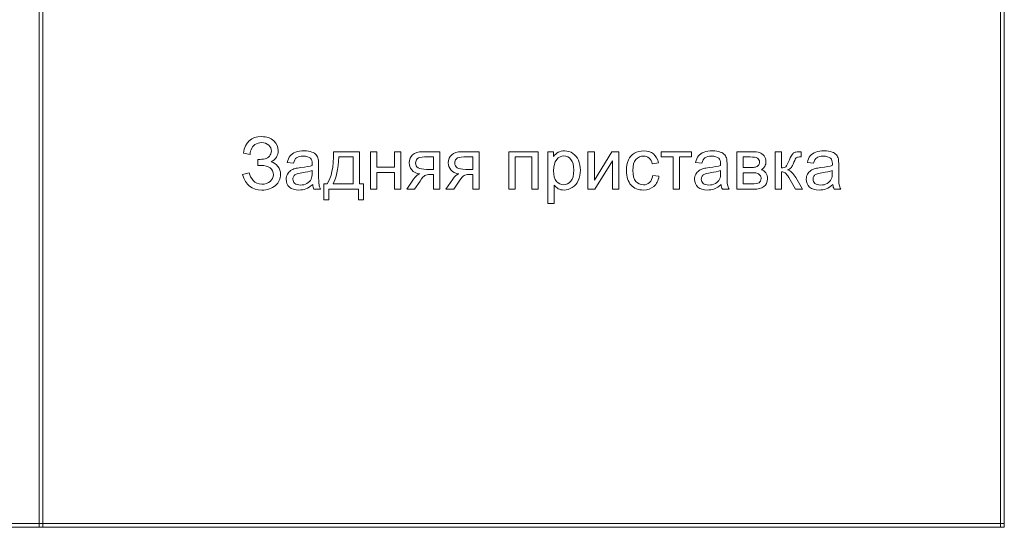
# Model space of a CAD drawing. Units: millimetres. Extents: x -288 to 288, y -127 to 127.
# Drawn here: x 242 to 288, y 2 to 25 of the extents above; entities that cross this region are included whole.
import ezdxf

# ---------------------------------------------------------------- set-up
doc = ezdxf.new("R2010")
doc.units = ezdxf.units.MM
doc.header["$MEASUREMENT"] = 0
doc.layers.add('layer 1', color=7, linetype='Continuous')

msp = doc.modelspace()

# ---------------------------------------------------------------- linework, layer by layer
at = {"layer": 'layer 1', "lineweight": 9}
for points in [[(243.2684, 1.7993), (243.2684, 1.7993), (243.4377, 1.7993), (243.4377, 1.7993), (243.4377, 1.7993), (243.4377, 1.7993), (243.4377, 31.1363), (243.4377, 31.1363), (243.4377, 31.1363), (243.4377, 31.1363), (243.2684, 31.1363), (243.2684, 31.1363), (243.2684, 31.1363), (243.2684, 31.1363), (243.2684, 1.7993), (243.2684, 1.7993)], [(287.8877, 1.7993), (287.8877, 1.7993), (288.0571, 1.7993), (288.0571, 1.7993), (288.0571, 1.7993), (288.0571, 1.7993), (288.0571, 31.1363), (288.0571, 31.1363), (288.0571, 31.1363), (288.0571, 31.1363), (287.8877, 31.1363), (287.8877, 31.1363), (287.8877, 31.1363), (287.8877, 31.1363), (287.8877, 1.7993), (287.8877, 1.7993)], [(198.8184, 1.6299), (198.8184, 1.6299), (243.2684, 1.6299), (243.2684, 1.6299), (243.2684, 1.6299), (243.2684, 1.6299), (243.2684, 1.7993), (243.2684, 1.7993), (243.2684, 1.7993), (243.2684, 1.7993), (198.8184, 1.7993), (198.8184, 1.7993), (198.8184, 1.7993), (198.8184, 1.7993), (198.8184, 1.6299), (198.8184, 1.6299)], [(243.2684, 1.6299), (243.2684, 1.6299), (243.4377, 1.6299), (243.4377, 1.6299), (243.4377, 1.6299), (243.4377, 1.6299), (243.4377, 1.7993), (243.4377, 1.7993), (243.4377, 1.7993), (243.4377, 1.7993), (243.2684, 1.7993), (243.2684, 1.7993), (243.2684, 1.7993), (243.2684, 1.7993), (243.2684, 1.6299), (243.2684, 1.6299)], [(243.4377, 1.6299), (243.4377, 1.6299), (287.8877, 1.6299), (287.8877, 1.6299), (287.8877, 1.6299), (287.8877, 1.6299), (287.8877, 1.7993), (287.8877, 1.7993), (287.8877, 1.7993), (287.8877, 1.7993), (243.4377, 1.7993), (243.4377, 1.7993), (243.4377, 1.7993), (243.4377, 1.7993), (243.4377, 1.6299), (243.4377, 1.6299)], [(287.8877, 1.6299), (287.8877, 1.6299), (288.0571, 1.6299), (288.0571, 1.6299), (288.0571, 1.6299), (288.0571, 1.6299), (288.0571, 1.7993), (288.0571, 1.7993), (288.0571, 1.7993), (288.0571, 1.7993), (287.8877, 1.7993), (287.8877, 1.7993), (287.8877, 1.7993), (287.8877, 1.7993), (287.8877, 1.6299), (287.8877, 1.6299)]]:
    msp.add_open_spline(points, degree=3, knots=[0, 0, 0, 0, 0.2, 0.2, 0.2, 0.2, 0.4, 0.4, 0.4, 0.4, 0.6, 0.6, 0.6, 0.6, 1, 1, 1, 1], dxfattribs=at)
at = {"layer": 'layer 1', "color": 250, "lineweight": 9}
for points, knots in [([(252.709, 17.994), (252.709, 17.994), (253.0118, 18.0728), (253.0118, 18.0728), (253.0118, 18.0728), (253.0347, 17.9561), (253.0955, 17.8393), (253.1955, 17.7226), (253.1955, 17.7226), (253.2955, 17.6058), (253.4279, 17.5472), (253.5927, 17.5472), (253.5927, 17.5472), (253.7602, 17.5472), (253.8932, 17.5902), (253.9898, 17.6768), (253.9898, 17.6768), (254.087, 17.7628), (254.1356, 17.8667), (254.1356, 17.989), (254.1356, 17.989), (254.1356, 18.1208), (254.0842, 18.2258), (253.982, 18.304), (253.982, 18.304), (253.8792, 18.3822), (253.7396, 18.4213), (253.5631, 18.4213), (253.5631, 18.4213), (253.5631, 18.4213), (253.4106, 18.4213), (253.4106, 18.4213), (253.4106, 18.4213), (253.4106, 18.4213), (253.4106, 18.6978), (253.4106, 18.6978), (253.4106, 18.6978), (253.5569, 18.6978), (253.6686, 18.7062), (253.7463, 18.723), (253.7463, 18.723), (253.8239, 18.7397), (253.8921, 18.7827), (253.9518, 18.8526), (253.9518, 18.8526), (254.011, 18.9218), (254.0406, 19.0006), (254.0406, 19.0888), (254.0406, 19.0888), (254.0406, 19.1933), (254.0004, 19.2843), (253.9189, 19.362), (253.9189, 19.362), (253.8379, 19.4396), (253.7278, 19.4782), (253.5893, 19.4782), (253.5893, 19.4782), (253.4681, 19.4782), (253.3648, 19.448), (253.2793, 19.3877), (253.2793, 19.3877), (253.1933, 19.3268), (253.1341, 19.2469), (253.1017, 19.1469), (253.1017, 19.1469), (253.0687, 19.0469), (253.0525, 18.9727), (253.0525, 18.9235), (253.0525, 18.9235), (253.0525, 18.9235), (252.7481, 18.9922), (252.7481, 18.9922), (252.7481, 18.9922), (252.8235, 19.5016), (253.105, 19.7563), (253.5927, 19.7563), (253.5927, 19.7563), (253.8267, 19.7563), (254.0127, 19.691), (254.1507, 19.5608), (254.1507, 19.5608), (254.2881, 19.4307), (254.3568, 19.2782), (254.3568, 19.1034), (254.3568, 19.1034), (254.3568, 18.8799), (254.2507, 18.7062), (254.039, 18.5833), (254.039, 18.5833), (254.1613, 18.5493), (254.2635, 18.4806), (254.3462, 18.3761), (254.3462, 18.3761), (254.4283, 18.2716), (254.4696, 18.1471), (254.4696, 18.0024), (254.4696, 18.0024), (254.4696, 17.7958), (254.3897, 17.6232), (254.23, 17.4841), (254.23, 17.4841), (254.0702, 17.345), (253.858, 17.2757), (253.5938, 17.2757), (253.5938, 17.2757), (253.1402, 17.2757), (252.8453, 17.5148), (252.709, 17.994)], [0, 0, 0, 0, 0.0357143, 0.0357143, 0.0357143, 0.0357143, 0.0714286, 0.0714286, 0.0714286, 0.0714286, 0.1071429, 0.1071429, 0.1071429, 0.1071429, 0.1428571, 0.1428571, 0.1428571, 0.1428571, 0.1785714, 0.1785714, 0.1785714, 0.1785714, 0.2142857, 0.2142857, 0.2142857, 0.2142857, 0.25, 0.25, 0.25, 0.25, 0.2857143, 0.2857143, 0.2857143, 0.2857143, 0.3214286, 0.3214286, 0.3214286, 0.3214286, 0.3571429, 0.3571429, 0.3571429, 0.3571429, 0.3928571, 0.3928571, 0.3928571, 0.3928571, 0.4285714, 0.4285714, 0.4285714, 0.4285714, 0.4642857, 0.4642857, 0.4642857, 0.4642857, 0.5, 0.5, 0.5, 0.5, 0.5357143, 0.5357143, 0.5357143, 0.5357143, 0.5714286, 0.5714286, 0.5714286, 0.5714286, 0.6071429, 0.6071429, 0.6071429, 0.6071429, 0.6428571, 0.6428571, 0.6428571, 0.6428571, 0.6785714, 0.6785714, 0.6785714, 0.6785714, 0.7142857, 0.7142857, 0.7142857, 0.7142857, 0.75, 0.75, 0.75, 0.75, 0.7857143, 0.7857143, 0.7857143, 0.7857143, 0.8214286, 0.8214286, 0.8214286, 0.8214286, 0.8571429, 0.8571429, 0.8571429, 0.8571429, 0.8928571, 0.8928571, 0.8928571, 0.8928571, 0.9285714, 0.9285714, 0.9285714, 0.9285714, 1, 1, 1, 1]), ([(255.9604, 17.531), (255.8509, 17.4383), (255.7459, 17.3729), (255.6454, 17.3344), (255.6454, 17.3344), (255.5443, 17.2964), (255.4359, 17.2774), (255.3203, 17.2774), (255.3203, 17.2774), (255.1292, 17.2774), (254.9829, 17.3238), (254.8801, 17.417), (254.8801, 17.417), (254.7779, 17.5103), (254.7265, 17.6299), (254.7265, 17.7745), (254.7265, 17.7745), (254.7265, 17.86), (254.7455, 17.9376), (254.7846, 18.008), (254.7846, 18.008), (254.8231, 18.0784), (254.874, 18.1348), (254.9365, 18.1773), (254.9365, 18.1773), (254.9996, 18.2197), (255.07, 18.2521), (255.1488, 18.2739), (255.1488, 18.2739), (255.2063, 18.289), (255.2935, 18.304), (255.4102, 18.318), (255.4102, 18.318), (255.6481, 18.3465), (255.8235, 18.38), (255.9358, 18.4197), (255.9358, 18.4197), (255.9369, 18.4599), (255.9375, 18.4856), (255.9375, 18.4962), (255.9375, 18.4962), (255.9375, 18.6163), (255.9096, 18.7012), (255.8537, 18.7498), (255.8537, 18.7498), (255.7788, 18.8168), (255.6666, 18.8498), (255.5186, 18.8498), (255.5186, 18.8498), (255.38, 18.8498), (255.2778, 18.8257), (255.2113, 18.7772), (255.2113, 18.7772), (255.1454, 18.7286), (255.0968, 18.6425), (255.065, 18.5191), (255.065, 18.5191), (255.065, 18.5191), (254.7773, 18.5588), (254.7773, 18.5588), (254.7773, 18.5588), (254.8036, 18.6816), (254.8466, 18.7816), (254.9064, 18.857), (254.9064, 18.857), (254.9661, 18.933), (255.0533, 18.9916), (255.1667, 19.0324), (255.1667, 19.0324), (255.28, 19.0732), (255.4113, 19.0939), (255.561, 19.0939), (255.561, 19.0939), (255.7096, 19.0939), (255.8297, 19.076), (255.9224, 19.0414), (255.9224, 19.0414), (256.0151, 19.0062), (256.0833, 18.9626), (256.1274, 18.9095), (256.1274, 18.9095), (256.171, 18.8565), (256.2011, 18.79), (256.219, 18.709), (256.219, 18.709), (256.2285, 18.6587), (256.2335, 18.5682), (256.2335, 18.4375), (256.2335, 18.4375), (256.2335, 18.4375), (256.2335, 18.0449), (256.2335, 18.0449), (256.2335, 18.0449), (256.2335, 17.7706), (256.2397, 17.5975), (256.2525, 17.5254), (256.2525, 17.5254), (256.2648, 17.4528), (256.2899, 17.383), (256.3268, 17.3165), (256.3268, 17.3165), (256.3268, 17.3165), (256.019, 17.3165), (256.019, 17.3165), (256.019, 17.3165), (255.9889, 17.3774), (255.9688, 17.4489), (255.9604, 17.531)], [0, 0, 0, 0, 0.0357143, 0.0357143, 0.0357143, 0.0357143, 0.0714286, 0.0714286, 0.0714286, 0.0714286, 0.1071429, 0.1071429, 0.1071429, 0.1071429, 0.1428571, 0.1428571, 0.1428571, 0.1428571, 0.1785714, 0.1785714, 0.1785714, 0.1785714, 0.2142857, 0.2142857, 0.2142857, 0.2142857, 0.25, 0.25, 0.25, 0.25, 0.2857143, 0.2857143, 0.2857143, 0.2857143, 0.3214286, 0.3214286, 0.3214286, 0.3214286, 0.3571429, 0.3571429, 0.3571429, 0.3571429, 0.3928571, 0.3928571, 0.3928571, 0.3928571, 0.4285714, 0.4285714, 0.4285714, 0.4285714, 0.4642857, 0.4642857, 0.4642857, 0.4642857, 0.5, 0.5, 0.5, 0.5, 0.5357143, 0.5357143, 0.5357143, 0.5357143, 0.5714286, 0.5714286, 0.5714286, 0.5714286, 0.6071429, 0.6071429, 0.6071429, 0.6071429, 0.6428571, 0.6428571, 0.6428571, 0.6428571, 0.6785714, 0.6785714, 0.6785714, 0.6785714, 0.7142857, 0.7142857, 0.7142857, 0.7142857, 0.75, 0.75, 0.75, 0.75, 0.7857143, 0.7857143, 0.7857143, 0.7857143, 0.8214286, 0.8214286, 0.8214286, 0.8214286, 0.8571429, 0.8571429, 0.8571429, 0.8571429, 0.8928571, 0.8928571, 0.8928571, 0.8928571, 0.9285714, 0.9285714, 0.9285714, 0.9285714, 1, 1, 1, 1]), ([(256.9228, 19.0542), (256.9228, 19.0542), (258.1337, 19.0542), (258.1337, 19.0542), (258.1337, 19.0542), (258.1337, 19.0542), (258.1337, 17.5589), (258.1337, 17.5589), (258.1337, 17.5589), (258.1337, 17.5589), (258.3214, 17.5589), (258.3214, 17.5589), (258.3214, 17.5589), (258.3214, 17.5589), (258.3214, 16.8238), (258.3214, 16.8238), (258.3214, 16.8238), (258.3214, 16.8238), (258.0795, 16.8238), (258.0795, 16.8238), (258.0795, 16.8238), (258.0795, 16.8238), (258.0795, 17.3165), (258.0795, 17.3165), (258.0795, 17.3165), (258.0795, 17.3165), (256.7116, 17.3165), (256.7116, 17.3165), (256.7116, 17.3165), (256.7116, 17.3165), (256.7116, 16.8238), (256.7116, 16.8238), (256.7116, 16.8238), (256.7116, 16.8238), (256.4692, 16.8238), (256.4692, 16.8238), (256.4692, 16.8238), (256.4692, 16.8238), (256.4692, 17.5589), (256.4692, 17.5589), (256.4692, 17.5589), (256.4692, 17.5589), (256.6245, 17.5589), (256.6245, 17.5589), (256.6245, 17.5589), (256.8317, 17.8404), (256.9311, 18.3387), (256.9228, 19.0542)], [0, 0, 0, 0, 0.0769231, 0.0769231, 0.0769231, 0.0769231, 0.1538462, 0.1538462, 0.1538462, 0.1538462, 0.2307692, 0.2307692, 0.2307692, 0.2307692, 0.3076923, 0.3076923, 0.3076923, 0.3076923, 0.3846154, 0.3846154, 0.3846154, 0.3846154, 0.4615385, 0.4615385, 0.4615385, 0.4615385, 0.5384615, 0.5384615, 0.5384615, 0.5384615, 0.6153846, 0.6153846, 0.6153846, 0.6153846, 0.6923077, 0.6923077, 0.6923077, 0.6923077, 0.7692308, 0.7692308, 0.7692308, 0.7692308, 0.8461538, 0.8461538, 0.8461538, 0.8461538, 1, 1, 1, 1]), ([(257.168, 18.8107), (257.1462, 18.2465), (257.059, 17.8293), (256.906, 17.5589), (256.906, 17.5589), (256.906, 17.5589), (257.8405, 17.5589), (257.8405, 17.5589), (257.8405, 17.5589), (257.8405, 17.5589), (257.8405, 18.8107), (257.8405, 18.8107), (257.8405, 18.8107), (257.8405, 18.8107), (257.168, 18.8107), (257.168, 18.8107)], [0, 0, 0, 0, 0.2, 0.2, 0.2, 0.2, 0.4, 0.4, 0.4, 0.4, 0.6, 0.6, 0.6, 0.6, 1, 1, 1, 1]), ([(258.647, 19.0542), (258.647, 19.0542), (258.9419, 19.0542), (258.9419, 19.0542), (258.9419, 19.0542), (258.9419, 19.0542), (258.9419, 18.3309), (258.9419, 18.3309), (258.9419, 18.3309), (258.9419, 18.3309), (259.7586, 18.3309), (259.7586, 18.3309), (259.7586, 18.3309), (259.7586, 18.3309), (259.7586, 19.0542), (259.7586, 19.0542), (259.7586, 19.0542), (259.7586, 19.0542), (260.0529, 19.0542), (260.0529, 19.0542), (260.0529, 19.0542), (260.0529, 19.0542), (260.0529, 17.3165), (260.0529, 17.3165), (260.0529, 17.3165), (260.0529, 17.3165), (259.7586, 17.3165), (259.7586, 17.3165), (259.7586, 17.3165), (259.7586, 17.3165), (259.7586, 18.0873), (259.7586, 18.0873), (259.7586, 18.0873), (259.7586, 18.0873), (258.9419, 18.0873), (258.9419, 18.0873), (258.9419, 18.0873), (258.9419, 18.0873), (258.9419, 17.3165), (258.9419, 17.3165), (258.9419, 17.3165), (258.9419, 17.3165), (258.647, 17.3165), (258.647, 17.3165), (258.647, 17.3165), (258.647, 17.3165), (258.647, 19.0542), (258.647, 19.0542)], [0, 0, 0, 0, 0.0769231, 0.0769231, 0.0769231, 0.0769231, 0.1538462, 0.1538462, 0.1538462, 0.1538462, 0.2307692, 0.2307692, 0.2307692, 0.2307692, 0.3076923, 0.3076923, 0.3076923, 0.3076923, 0.3846154, 0.3846154, 0.3846154, 0.3846154, 0.4615385, 0.4615385, 0.4615385, 0.4615385, 0.5384615, 0.5384615, 0.5384615, 0.5384615, 0.6153846, 0.6153846, 0.6153846, 0.6153846, 0.6923077, 0.6923077, 0.6923077, 0.6923077, 0.7692308, 0.7692308, 0.7692308, 0.7692308, 0.8461538, 0.8461538, 0.8461538, 0.8461538, 1, 1, 1, 1]), ([(261.8643, 19.0542), (261.8643, 19.0542), (261.8643, 17.3165), (261.8643, 17.3165), (261.8643, 17.3165), (261.8643, 17.3165), (261.5711, 17.3165), (261.5711, 17.3165), (261.5711, 17.3165), (261.5711, 17.3165), (261.5711, 17.994), (261.5711, 17.994), (261.5711, 17.994), (261.5711, 17.994), (261.4013, 17.994), (261.4013, 17.994), (261.4013, 17.994), (261.2974, 17.994), (261.2203, 17.9806), (261.1695, 17.9538), (261.1695, 17.9538), (261.1186, 17.927), (261.0449, 17.841), (260.9477, 17.6963), (260.9477, 17.6963), (260.9477, 17.6963), (260.6908, 17.3165), (260.6908, 17.3165), (260.6908, 17.3165), (260.6908, 17.3165), (260.326, 17.3165), (260.326, 17.3165), (260.326, 17.3165), (260.326, 17.3165), (260.6433, 17.7846), (260.6433, 17.7846), (260.6433, 17.7846), (260.7405, 17.9276), (260.8371, 18.008), (260.9332, 18.0264), (260.9332, 18.0264), (260.7651, 18.0499), (260.6405, 18.1102), (260.559, 18.2085), (260.559, 18.2085), (260.478, 18.3063), (260.4372, 18.4197), (260.4372, 18.547), (260.4372, 18.547), (260.4372, 18.6978), (260.4902, 18.8196), (260.5969, 18.9134), (260.5969, 18.9134), (260.7031, 19.0073), (260.8572, 19.0542), (261.0589, 19.0542), (261.0589, 19.0542), (261.0589, 19.0542), (261.8643, 19.0542), (261.8643, 19.0542)], [0, 0, 0, 0, 0.0625, 0.0625, 0.0625, 0.0625, 0.125, 0.125, 0.125, 0.125, 0.1875, 0.1875, 0.1875, 0.1875, 0.25, 0.25, 0.25, 0.25, 0.3125, 0.3125, 0.3125, 0.3125, 0.375, 0.375, 0.375, 0.375, 0.4375, 0.4375, 0.4375, 0.4375, 0.5, 0.5, 0.5, 0.5, 0.5625, 0.5625, 0.5625, 0.5625, 0.625, 0.625, 0.625, 0.625, 0.6875, 0.6875, 0.6875, 0.6875, 0.75, 0.75, 0.75, 0.75, 0.8125, 0.8125, 0.8125, 0.8125, 0.875, 0.875, 0.875, 0.875, 1, 1, 1, 1]), ([(261.5711, 18.8107), (261.5711, 18.8107), (261.1521, 18.8107), (261.1521, 18.8107), (261.1521, 18.8107), (260.9768, 18.8107), (260.8634, 18.7833), (260.8125, 18.7286), (260.8125, 18.7286), (260.7623, 18.6744), (260.7366, 18.6101), (260.7366, 18.5375), (260.7366, 18.5375), (260.7366, 18.4336), (260.774, 18.3577), (260.8488, 18.3091), (260.8488, 18.3091), (260.9237, 18.2605), (261.0555, 18.2359), (261.2454, 18.2359), (261.2454, 18.2359), (261.2454, 18.2359), (261.5711, 18.2359), (261.5711, 18.2359), (261.5711, 18.2359), (261.5711, 18.2359), (261.5711, 18.8107), (261.5711, 18.8107)], [0, 0, 0, 0, 0.125, 0.125, 0.125, 0.125, 0.25, 0.25, 0.25, 0.25, 0.375, 0.375, 0.375, 0.375, 0.5, 0.5, 0.5, 0.5, 0.625, 0.625, 0.625, 0.625, 0.75, 0.75, 0.75, 0.75, 1, 1, 1, 1]), ([(263.6791, 19.0542), (263.6791, 19.0542), (263.6791, 17.3165), (263.6791, 17.3165), (263.6791, 17.3165), (263.6791, 17.3165), (263.3859, 17.3165), (263.3859, 17.3165), (263.3859, 17.3165), (263.3859, 17.3165), (263.3859, 17.994), (263.3859, 17.994), (263.3859, 17.994), (263.3859, 17.994), (263.2161, 17.994), (263.2161, 17.994), (263.2161, 17.994), (263.1122, 17.994), (263.0351, 17.9806), (262.9843, 17.9538), (262.9843, 17.9538), (262.9334, 17.927), (262.8597, 17.841), (262.7625, 17.6963), (262.7625, 17.6963), (262.7625, 17.6963), (262.5056, 17.3165), (262.5056, 17.3165), (262.5056, 17.3165), (262.5056, 17.3165), (262.1408, 17.3165), (262.1408, 17.3165), (262.1408, 17.3165), (262.1408, 17.3165), (262.4581, 17.7846), (262.4581, 17.7846), (262.4581, 17.7846), (262.5553, 17.9276), (262.6519, 18.008), (262.748, 18.0264), (262.748, 18.0264), (262.5799, 18.0499), (262.4553, 18.1102), (262.3738, 18.2085), (262.3738, 18.2085), (262.2928, 18.3063), (262.252, 18.4197), (262.252, 18.547), (262.252, 18.547), (262.252, 18.6978), (262.305, 18.8196), (262.4117, 18.9134), (262.4117, 18.9134), (262.5179, 19.0073), (262.672, 19.0542), (262.8737, 19.0542), (262.8737, 19.0542), (262.8737, 19.0542), (263.6791, 19.0542), (263.6791, 19.0542)], [0, 0, 0, 0, 0.0625, 0.0625, 0.0625, 0.0625, 0.125, 0.125, 0.125, 0.125, 0.1875, 0.1875, 0.1875, 0.1875, 0.25, 0.25, 0.25, 0.25, 0.3125, 0.3125, 0.3125, 0.3125, 0.375, 0.375, 0.375, 0.375, 0.4375, 0.4375, 0.4375, 0.4375, 0.5, 0.5, 0.5, 0.5, 0.5625, 0.5625, 0.5625, 0.5625, 0.625, 0.625, 0.625, 0.625, 0.6875, 0.6875, 0.6875, 0.6875, 0.75, 0.75, 0.75, 0.75, 0.8125, 0.8125, 0.8125, 0.8125, 0.875, 0.875, 0.875, 0.875, 1, 1, 1, 1]), ([(263.3859, 18.8107), (263.3859, 18.8107), (262.9669, 18.8107), (262.9669, 18.8107), (262.9669, 18.8107), (262.7916, 18.8107), (262.6782, 18.7833), (262.6273, 18.7286), (262.6273, 18.7286), (262.5771, 18.6744), (262.5514, 18.6101), (262.5514, 18.5375), (262.5514, 18.5375), (262.5514, 18.4336), (262.5888, 18.3577), (262.6636, 18.3091), (262.6636, 18.3091), (262.7385, 18.2605), (262.8703, 18.2359), (263.0602, 18.2359), (263.0602, 18.2359), (263.0602, 18.2359), (263.3859, 18.2359), (263.3859, 18.2359), (263.3859, 18.2359), (263.3859, 18.2359), (263.3859, 18.8107), (263.3859, 18.8107)], [0, 0, 0, 0, 0.125, 0.125, 0.125, 0.125, 0.25, 0.25, 0.25, 0.25, 0.375, 0.375, 0.375, 0.375, 0.5, 0.5, 0.5, 0.5, 0.625, 0.625, 0.625, 0.625, 0.75, 0.75, 0.75, 0.75, 1, 1, 1, 1]), ([(265.0582, 19.0542), (265.0582, 19.0542), (266.43, 19.0542), (266.43, 19.0542), (266.43, 19.0542), (266.43, 19.0542), (266.43, 17.3165), (266.43, 17.3165), (266.43, 17.3165), (266.43, 17.3165), (266.1351, 17.3165), (266.1351, 17.3165), (266.1351, 17.3165), (266.1351, 17.3165), (266.1351, 18.8107), (266.1351, 18.8107), (266.1351, 18.8107), (266.1351, 18.8107), (265.3531, 18.8107), (265.3531, 18.8107), (265.3531, 18.8107), (265.3531, 18.8107), (265.3531, 17.3165), (265.3531, 17.3165), (265.3531, 17.3165), (265.3531, 17.3165), (265.0582, 17.3165), (265.0582, 17.3165), (265.0582, 17.3165), (265.0582, 17.3165), (265.0582, 19.0542), (265.0582, 19.0542)], [0, 0, 0, 0, 0.1111111, 0.1111111, 0.1111111, 0.1111111, 0.2222222, 0.2222222, 0.2222222, 0.2222222, 0.3333333, 0.3333333, 0.3333333, 0.3333333, 0.4444444, 0.4444444, 0.4444444, 0.4444444, 0.5555556, 0.5555556, 0.5555556, 0.5555556, 0.6666667, 0.6666667, 0.6666667, 0.6666667, 0.7777778, 0.7777778, 0.7777778, 0.7777778, 1, 1, 1, 1]), ([(266.8719, 16.6507), (266.8719, 16.6507), (266.8719, 19.0542), (266.8719, 19.0542), (266.8719, 19.0542), (266.8719, 19.0542), (267.14, 19.0542), (267.14, 19.0542), (267.14, 19.0542), (267.14, 19.0542), (267.14, 18.8285), (267.14, 18.8285), (267.14, 18.8285), (267.2031, 18.9168), (267.2746, 18.9833), (267.3545, 19.0274), (267.3545, 19.0274), (267.4338, 19.0715), (267.5304, 19.0939), (267.6438, 19.0939), (267.6438, 19.0939), (267.7924, 19.0939), (267.9231, 19.0553), (268.0365, 18.9794), (268.0365, 18.9794), (268.1505, 18.9028), (268.2359, 18.795), (268.2934, 18.6559), (268.2934, 18.6559), (268.3515, 18.5169), (268.3806, 18.3644), (268.3806, 18.1985), (268.3806, 18.1985), (268.3806, 18.0209), (268.3487, 17.8605), (268.2845, 17.7181), (268.2845, 17.7181), (268.2208, 17.5757), (268.1281, 17.4668), (268.0063, 17.3908), (268.0063, 17.3908), (267.8846, 17.3154), (267.7567, 17.2774), (267.6226, 17.2774), (267.6226, 17.2774), (267.5243, 17.2774), (267.4366, 17.2981), (267.3584, 17.3394), (267.3584, 17.3394), (267.2802, 17.3807), (267.2165, 17.4332), (267.1663, 17.4964), (267.1663, 17.4964), (267.1663, 17.4964), (267.1663, 16.6507), (267.1663, 16.6507), (267.1663, 16.6507), (267.1663, 16.6507), (266.8719, 16.6507), (266.8719, 16.6507)], [0, 0, 0, 0, 0.0625, 0.0625, 0.0625, 0.0625, 0.125, 0.125, 0.125, 0.125, 0.1875, 0.1875, 0.1875, 0.1875, 0.25, 0.25, 0.25, 0.25, 0.3125, 0.3125, 0.3125, 0.3125, 0.375, 0.375, 0.375, 0.375, 0.4375, 0.4375, 0.4375, 0.4375, 0.5, 0.5, 0.5, 0.5, 0.5625, 0.5625, 0.5625, 0.5625, 0.625, 0.625, 0.625, 0.625, 0.6875, 0.6875, 0.6875, 0.6875, 0.75, 0.75, 0.75, 0.75, 0.8125, 0.8125, 0.8125, 0.8125, 0.875, 0.875, 0.875, 0.875, 1, 1, 1, 1]), ([(267.1383, 18.1756), (267.1383, 17.9521), (267.1836, 17.7868), (267.2741, 17.6796), (267.2741, 17.6796), (267.3645, 17.5729), (267.4746, 17.5193), (267.6031, 17.5193), (267.6031, 17.5193), (267.7338, 17.5193), (267.846, 17.5746), (267.9393, 17.6857), (267.9393, 17.6857), (268.0326, 17.7963), (268.0795, 17.9678), (268.0795, 18.2002), (268.0795, 18.2002), (268.0795, 18.4219), (268.0337, 18.5872), (267.9427, 18.6978), (267.9427, 18.6978), (267.8516, 18.8079), (267.7427, 18.8632), (267.6165, 18.8632), (267.6165, 18.8632), (267.4908, 18.8632), (267.3796, 18.8045), (267.283, 18.6872), (267.283, 18.6872), (267.1864, 18.5699), (267.1383, 18.399), (267.1383, 18.1756)], [0, 0, 0, 0, 0.1111111, 0.1111111, 0.1111111, 0.1111111, 0.2222222, 0.2222222, 0.2222222, 0.2222222, 0.3333333, 0.3333333, 0.3333333, 0.3333333, 0.4444444, 0.4444444, 0.4444444, 0.4444444, 0.5555556, 0.5555556, 0.5555556, 0.5555556, 0.6666667, 0.6666667, 0.6666667, 0.6666667, 0.7777778, 0.7777778, 0.7777778, 0.7777778, 1, 1, 1, 1]), ([(268.7358, 19.0542), (268.7358, 19.0542), (269.0302, 19.0542), (269.0302, 19.0542), (269.0302, 19.0542), (269.0302, 19.0542), (269.0302, 17.7287), (269.0302, 17.7287), (269.0302, 17.7287), (269.0302, 17.7287), (269.8468, 19.0542), (269.8468, 19.0542), (269.8468, 19.0542), (269.8468, 19.0542), (270.164, 19.0542), (270.164, 19.0542), (270.164, 19.0542), (270.164, 19.0542), (270.164, 17.3165), (270.164, 17.3165), (270.164, 17.3165), (270.164, 17.3165), (269.8697, 17.3165), (269.8697, 17.3165), (269.8697, 17.3165), (269.8697, 17.3165), (269.8697, 18.6336), (269.8697, 18.6336), (269.8697, 18.6336), (269.8697, 18.6336), (269.0531, 17.3165), (269.0531, 17.3165), (269.0531, 17.3165), (269.0531, 17.3165), (268.7358, 17.3165), (268.7358, 17.3165), (268.7358, 17.3165), (268.7358, 17.3165), (268.7358, 19.0542), (268.7358, 19.0542)], [0, 0, 0, 0, 0.0909091, 0.0909091, 0.0909091, 0.0909091, 0.1818182, 0.1818182, 0.1818182, 0.1818182, 0.2727273, 0.2727273, 0.2727273, 0.2727273, 0.3636364, 0.3636364, 0.3636364, 0.3636364, 0.4545455, 0.4545455, 0.4545455, 0.4545455, 0.5454545, 0.5454545, 0.5454545, 0.5454545, 0.6363636, 0.6363636, 0.6363636, 0.6363636, 0.7272727, 0.7272727, 0.7272727, 0.7272727, 0.8181818, 0.8181818, 0.8181818, 0.8181818, 1, 1, 1, 1]), ([(271.742, 17.9533), (271.742, 17.9533), (272.0313, 17.9153), (272.0313, 17.9153), (272.0313, 17.9153), (272, 17.7159), (271.919, 17.5595), (271.7883, 17.4466), (271.7883, 17.4466), (271.6582, 17.3338), (271.4979, 17.2774), (271.308, 17.2774), (271.308, 17.2774), (271.0706, 17.2774), (270.879, 17.355), (270.7349, 17.5103), (270.7349, 17.5103), (270.5902, 17.6656), (270.5176, 17.8885), (270.5176, 18.1789), (270.5176, 18.1789), (270.5176, 18.3666), (270.5489, 18.5308), (270.6109, 18.6716), (270.6109, 18.6716), (270.6734, 18.8123), (270.7678, 18.9179), (270.8952, 18.9883), (270.8952, 18.9883), (271.022, 19.0587), (271.1605, 19.0939), (271.3097, 19.0939), (271.3097, 19.0939), (271.4984, 19.0939), (271.6532, 19.0458), (271.7727, 18.9503), (271.7727, 18.9503), (271.8928, 18.8548), (271.9699, 18.7196), (272.004, 18.5437), (272.004, 18.5437), (272.004, 18.5437), (271.7174, 18.4995), (271.7174, 18.4995), (271.7174, 18.4995), (271.69, 18.6163), (271.642, 18.704), (271.5727, 18.7632), (271.5727, 18.7632), (271.5035, 18.8218), (271.4197, 18.8514), (271.3214, 18.8514), (271.3214, 18.8514), (271.1728, 18.8514), (271.0522, 18.7984), (270.9594, 18.6917), (270.9594, 18.6917), (270.8667, 18.5856), (270.8203, 18.4174), (270.8203, 18.1873), (270.8203, 18.1873), (270.8203, 17.9538), (270.865, 17.784), (270.955, 17.6779), (270.955, 17.6779), (271.0443, 17.5723), (271.1611, 17.5193), (271.3052, 17.5193), (271.3052, 17.5193), (271.4208, 17.5193), (271.5169, 17.555), (271.5945, 17.6259), (271.5945, 17.6259), (271.6722, 17.6969), (271.7213, 17.8058), (271.742, 17.9533)], [0, 0, 0, 0, 0.05, 0.05, 0.05, 0.05, 0.1, 0.1, 0.1, 0.1, 0.15, 0.15, 0.15, 0.15, 0.2, 0.2, 0.2, 0.2, 0.25, 0.25, 0.25, 0.25, 0.3, 0.3, 0.3, 0.3, 0.35, 0.35, 0.35, 0.35, 0.4, 0.4, 0.4, 0.4, 0.45, 0.45, 0.45, 0.45, 0.5, 0.5, 0.5, 0.5, 0.55, 0.55, 0.55, 0.55, 0.6, 0.6, 0.6, 0.6, 0.65, 0.65, 0.65, 0.65, 0.7, 0.7, 0.7, 0.7, 0.75, 0.75, 0.75, 0.75, 0.8, 0.8, 0.8, 0.8, 0.85, 0.85, 0.85, 0.85, 0.9, 0.9, 0.9, 0.9, 1, 1, 1, 1]), ([(272.1246, 19.0542), (272.1246, 19.0542), (273.5372, 19.0542), (273.5372, 19.0542), (273.5372, 19.0542), (273.5372, 19.0542), (273.5372, 18.8107), (273.5372, 18.8107), (273.5372, 18.8107), (273.5372, 18.8107), (272.9775, 18.8107), (272.9775, 18.8107), (272.9775, 18.8107), (272.9775, 18.8107), (272.9775, 17.3165), (272.9775, 17.3165), (272.9775, 17.3165), (272.9775, 17.3165), (272.6843, 17.3165), (272.6843, 17.3165), (272.6843, 17.3165), (272.6843, 17.3165), (272.6843, 18.8107), (272.6843, 18.8107), (272.6843, 18.8107), (272.6843, 18.8107), (272.1246, 18.8107), (272.1246, 18.8107), (272.1246, 18.8107), (272.1246, 18.8107), (272.1246, 19.0542), (272.1246, 19.0542)], [0, 0, 0, 0, 0.1111111, 0.1111111, 0.1111111, 0.1111111, 0.2222222, 0.2222222, 0.2222222, 0.2222222, 0.3333333, 0.3333333, 0.3333333, 0.3333333, 0.4444444, 0.4444444, 0.4444444, 0.4444444, 0.5555556, 0.5555556, 0.5555556, 0.5555556, 0.6666667, 0.6666667, 0.6666667, 0.6666667, 0.7777778, 0.7777778, 0.7777778, 0.7777778, 1, 1, 1, 1]), ([(274.9152, 17.531), (274.8057, 17.4383), (274.7007, 17.3729), (274.6002, 17.3344), (274.6002, 17.3344), (274.4991, 17.2964), (274.3907, 17.2774), (274.2751, 17.2774), (274.2751, 17.2774), (274.084, 17.2774), (273.9377, 17.3238), (273.8349, 17.417), (273.8349, 17.417), (273.7327, 17.5103), (273.6813, 17.6299), (273.6813, 17.7745), (273.6813, 17.7745), (273.6813, 17.86), (273.7003, 17.9376), (273.7394, 18.008), (273.7394, 18.008), (273.7779, 18.0784), (273.8288, 18.1348), (273.8913, 18.1773), (273.8913, 18.1773), (273.9544, 18.2197), (274.0248, 18.2521), (274.1036, 18.2739), (274.1036, 18.2739), (274.1611, 18.289), (274.2483, 18.304), (274.365, 18.318), (274.365, 18.318), (274.6029, 18.3465), (274.7783, 18.38), (274.8906, 18.4197), (274.8906, 18.4197), (274.8917, 18.4599), (274.8923, 18.4856), (274.8923, 18.4962), (274.8923, 18.4962), (274.8923, 18.6163), (274.8644, 18.7012), (274.8085, 18.7498), (274.8085, 18.7498), (274.7336, 18.8168), (274.6214, 18.8498), (274.4734, 18.8498), (274.4734, 18.8498), (274.3348, 18.8498), (274.2326, 18.8257), (274.1661, 18.7772), (274.1661, 18.7772), (274.1002, 18.7286), (274.0516, 18.6425), (274.0198, 18.5191), (274.0198, 18.5191), (274.0198, 18.5191), (273.7321, 18.5588), (273.7321, 18.5588), (273.7321, 18.5588), (273.7584, 18.6816), (273.8014, 18.7816), (273.8612, 18.857), (273.8612, 18.857), (273.9209, 18.933), (274.0081, 18.9916), (274.1215, 19.0324), (274.1215, 19.0324), (274.2348, 19.0732), (274.3661, 19.0939), (274.5158, 19.0939), (274.5158, 19.0939), (274.6644, 19.0939), (274.7845, 19.076), (274.8772, 19.0414), (274.8772, 19.0414), (274.9699, 19.0062), (275.0381, 18.9626), (275.0822, 18.9095), (275.0822, 18.9095), (275.1258, 18.8565), (275.1559, 18.79), (275.1738, 18.709), (275.1738, 18.709), (275.1833, 18.6587), (275.1883, 18.5682), (275.1883, 18.4375), (275.1883, 18.4375), (275.1883, 18.4375), (275.1883, 18.0449), (275.1883, 18.0449), (275.1883, 18.0449), (275.1883, 17.7706), (275.1945, 17.5975), (275.2073, 17.5254), (275.2073, 17.5254), (275.2196, 17.4528), (275.2447, 17.383), (275.2816, 17.3165), (275.2816, 17.3165), (275.2816, 17.3165), (274.9738, 17.3165), (274.9738, 17.3165), (274.9738, 17.3165), (274.9437, 17.3774), (274.9236, 17.4489), (274.9152, 17.531)], [0, 0, 0, 0, 0.0357143, 0.0357143, 0.0357143, 0.0357143, 0.0714286, 0.0714286, 0.0714286, 0.0714286, 0.1071429, 0.1071429, 0.1071429, 0.1071429, 0.1428571, 0.1428571, 0.1428571, 0.1428571, 0.1785714, 0.1785714, 0.1785714, 0.1785714, 0.2142857, 0.2142857, 0.2142857, 0.2142857, 0.25, 0.25, 0.25, 0.25, 0.2857143, 0.2857143, 0.2857143, 0.2857143, 0.3214286, 0.3214286, 0.3214286, 0.3214286, 0.3571429, 0.3571429, 0.3571429, 0.3571429, 0.3928571, 0.3928571, 0.3928571, 0.3928571, 0.4285714, 0.4285714, 0.4285714, 0.4285714, 0.4642857, 0.4642857, 0.4642857, 0.4642857, 0.5, 0.5, 0.5, 0.5, 0.5357143, 0.5357143, 0.5357143, 0.5357143, 0.5714286, 0.5714286, 0.5714286, 0.5714286, 0.6071429, 0.6071429, 0.6071429, 0.6071429, 0.6428571, 0.6428571, 0.6428571, 0.6428571, 0.6785714, 0.6785714, 0.6785714, 0.6785714, 0.7142857, 0.7142857, 0.7142857, 0.7142857, 0.75, 0.75, 0.75, 0.75, 0.7857143, 0.7857143, 0.7857143, 0.7857143, 0.8214286, 0.8214286, 0.8214286, 0.8214286, 0.8571429, 0.8571429, 0.8571429, 0.8571429, 0.8928571, 0.8928571, 0.8928571, 0.8928571, 0.9285714, 0.9285714, 0.9285714, 0.9285714, 1, 1, 1, 1]), ([(275.6463, 19.0542), (275.6463, 19.0542), (276.3255, 19.0542), (276.3255, 19.0542), (276.3255, 19.0542), (276.4925, 19.0542), (276.6165, 19.0402), (276.6981, 19.0129), (276.6981, 19.0129), (276.7791, 18.9849), (276.8489, 18.9341), (276.9076, 18.8598), (276.9076, 18.8598), (276.9656, 18.7855), (276.9952, 18.6967), (276.9952, 18.5928), (276.9952, 18.5928), (276.9952, 18.5102), (276.9779, 18.4375), (276.9433, 18.3761), (276.9433, 18.3761), (276.9092, 18.3147), (276.8573, 18.2627), (276.7886, 18.2214), (276.7886, 18.2214), (276.8707, 18.194), (276.9383, 18.1432), (276.9925, 18.0683), (276.9925, 18.0683), (277.0466, 17.9935), (277.0734, 17.9052), (277.0734, 17.8025), (277.0734, 17.8025), (277.0628, 17.6377), (277.0036, 17.5153), (276.8969, 17.436), (276.8969, 17.436), (276.7897, 17.3562), (276.6344, 17.3165), (276.4305, 17.3165), (276.4305, 17.3165), (276.4305, 17.3165), (275.6463, 17.3165), (275.6463, 17.3165), (275.6463, 17.3165), (275.6463, 17.3165), (275.6463, 19.0542), (275.6463, 19.0542)], [0, 0, 0, 0, 0.0769231, 0.0769231, 0.0769231, 0.0769231, 0.1538462, 0.1538462, 0.1538462, 0.1538462, 0.2307692, 0.2307692, 0.2307692, 0.2307692, 0.3076923, 0.3076923, 0.3076923, 0.3076923, 0.3846154, 0.3846154, 0.3846154, 0.3846154, 0.4615385, 0.4615385, 0.4615385, 0.4615385, 0.5384615, 0.5384615, 0.5384615, 0.5384615, 0.6153846, 0.6153846, 0.6153846, 0.6153846, 0.6923077, 0.6923077, 0.6923077, 0.6923077, 0.7692308, 0.7692308, 0.7692308, 0.7692308, 0.8461538, 0.8461538, 0.8461538, 0.8461538, 1, 1, 1, 1]), ([(275.9412, 18.323), (275.9412, 18.323), (276.2551, 18.323), (276.2551, 18.323), (276.2551, 18.323), (276.3808, 18.323), (276.4668, 18.3292), (276.5138, 18.3426), (276.5138, 18.3426), (276.5607, 18.3554), (276.6026, 18.3822), (276.64, 18.4219), (276.64, 18.4219), (276.6769, 18.4616), (276.6953, 18.5096), (276.6953, 18.5649), (276.6953, 18.5649), (276.6953, 18.6565), (276.6629, 18.7207), (276.5981, 18.7565), (276.5981, 18.7565), (276.5333, 18.7928), (276.4222, 18.8107), (276.2652, 18.8107), (276.2652, 18.8107), (276.2652, 18.8107), (275.9412, 18.8107), (275.9412, 18.8107), (275.9412, 18.8107), (275.9412, 18.8107), (275.9412, 18.323), (275.9412, 18.323)], [0, 0, 0, 0, 0.1111111, 0.1111111, 0.1111111, 0.1111111, 0.2222222, 0.2222222, 0.2222222, 0.2222222, 0.3333333, 0.3333333, 0.3333333, 0.3333333, 0.4444444, 0.4444444, 0.4444444, 0.4444444, 0.5555556, 0.5555556, 0.5555556, 0.5555556, 0.6666667, 0.6666667, 0.6666667, 0.6666667, 0.7777778, 0.7777778, 0.7777778, 0.7777778, 1, 1, 1, 1]), ([(277.4243, 19.0542), (277.4243, 19.0542), (277.7187, 19.0542), (277.7187, 19.0542), (277.7187, 19.0542), (277.7187, 19.0542), (277.7187, 18.3035), (277.7187, 18.3035), (277.7187, 18.3035), (277.8125, 18.3035), (277.8784, 18.3214), (277.9159, 18.3571), (277.9159, 18.3571), (277.9533, 18.3934), (278.0086, 18.4979), (278.0817, 18.6716), (278.0817, 18.6716), (278.1398, 18.809), (278.1868, 18.8995), (278.2225, 18.943), (278.2225, 18.943), (278.2588, 18.9866), (278.3001, 19.0162), (278.3471, 19.0313), (278.3471, 19.0313), (278.394, 19.0469), (278.4694, 19.0542), (278.5727, 19.0542), (278.5727, 19.0542), (278.5727, 19.0542), (278.6319, 19.0542), (278.6319, 19.0542), (278.6319, 19.0542), (278.6319, 19.0542), (278.6319, 18.8107), (278.6319, 18.8107), (278.6319, 18.8107), (278.6319, 18.8107), (278.5498, 18.8123), (278.5498, 18.8123), (278.5498, 18.8123), (278.4727, 18.8123), (278.423, 18.8006), (278.4012, 18.7777), (278.4012, 18.7777), (278.3783, 18.7537), (278.3432, 18.6822), (278.2962, 18.5632), (278.2962, 18.5632), (278.2516, 18.4498), (278.2108, 18.3716), (278.1734, 18.3281), (278.1734, 18.3281), (278.1365, 18.2839), (278.079, 18.2443), (278.0019, 18.2085), (278.0019, 18.2085), (278.1281, 18.1745), (278.2527, 18.0566), (278.375, 17.855), (278.375, 17.855), (278.375, 17.855), (278.6973, 17.3165), (278.6973, 17.3165), (278.6973, 17.3165), (278.6973, 17.3165), (278.3733, 17.3165), (278.3733, 17.3165), (278.3733, 17.3165), (278.3733, 17.3165), (278.0588, 17.855), (278.0588, 17.855), (278.0588, 17.855), (277.9946, 17.9628), (277.9382, 18.0343), (277.8907, 18.0683), (277.8907, 18.0683), (277.8427, 18.103), (277.7852, 18.1197), (277.7187, 18.1197), (277.7187, 18.1197), (277.7187, 18.1197), (277.7187, 17.3165), (277.7187, 17.3165), (277.7187, 17.3165), (277.7187, 17.3165), (277.4243, 17.3165), (277.4243, 17.3165), (277.4243, 17.3165), (277.4243, 17.3165), (277.4243, 19.0542), (277.4243, 19.0542)], [0, 0, 0, 0, 0.0416667, 0.0416667, 0.0416667, 0.0416667, 0.0833333, 0.0833333, 0.0833333, 0.0833333, 0.125, 0.125, 0.125, 0.125, 0.1666667, 0.1666667, 0.1666667, 0.1666667, 0.2083333, 0.2083333, 0.2083333, 0.2083333, 0.25, 0.25, 0.25, 0.25, 0.2916667, 0.2916667, 0.2916667, 0.2916667, 0.3333333, 0.3333333, 0.3333333, 0.3333333, 0.375, 0.375, 0.375, 0.375, 0.4166667, 0.4166667, 0.4166667, 0.4166667, 0.4583333, 0.4583333, 0.4583333, 0.4583333, 0.5, 0.5, 0.5, 0.5, 0.5416667, 0.5416667, 0.5416667, 0.5416667, 0.5833333, 0.5833333, 0.5833333, 0.5833333, 0.625, 0.625, 0.625, 0.625, 0.6666667, 0.6666667, 0.6666667, 0.6666667, 0.7083333, 0.7083333, 0.7083333, 0.7083333, 0.75, 0.75, 0.75, 0.75, 0.7916667, 0.7916667, 0.7916667, 0.7916667, 0.8333333, 0.8333333, 0.8333333, 0.8333333, 0.875, 0.875, 0.875, 0.875, 0.9166667, 0.9166667, 0.9166667, 0.9166667, 1, 1, 1, 1]), ([(280.0998, 17.531), (279.9903, 17.4383), (279.8853, 17.3729), (279.7848, 17.3344), (279.7848, 17.3344), (279.6837, 17.2964), (279.5753, 17.2774), (279.4597, 17.2774), (279.4597, 17.2774), (279.2686, 17.2774), (279.1223, 17.3238), (279.0195, 17.417), (279.0195, 17.417), (278.9173, 17.5103), (278.8659, 17.6299), (278.8659, 17.7745), (278.8659, 17.7745), (278.8659, 17.86), (278.8849, 17.9376), (278.924, 18.008), (278.924, 18.008), (278.9625, 18.0784), (279.0134, 18.1348), (279.0759, 18.1773), (279.0759, 18.1773), (279.139, 18.2197), (279.2094, 18.2521), (279.2882, 18.2739), (279.2882, 18.2739), (279.3457, 18.289), (279.4329, 18.304), (279.5496, 18.318), (279.5496, 18.318), (279.7875, 18.3465), (279.9629, 18.38), (280.0752, 18.4197), (280.0752, 18.4197), (280.0763, 18.4599), (280.0769, 18.4856), (280.0769, 18.4962), (280.0769, 18.4962), (280.0769, 18.6163), (280.049, 18.7012), (279.9931, 18.7498), (279.9931, 18.7498), (279.9182, 18.8168), (279.806, 18.8498), (279.658, 18.8498), (279.658, 18.8498), (279.5194, 18.8498), (279.4172, 18.8257), (279.3507, 18.7772), (279.3507, 18.7772), (279.2848, 18.7286), (279.2362, 18.6425), (279.2044, 18.5191), (279.2044, 18.5191), (279.2044, 18.5191), (278.9167, 18.5588), (278.9167, 18.5588), (278.9167, 18.5588), (278.943, 18.6816), (278.986, 18.7816), (279.0458, 18.857), (279.0458, 18.857), (279.1055, 18.933), (279.1927, 18.9916), (279.3061, 19.0324), (279.3061, 19.0324), (279.4194, 19.0732), (279.5507, 19.0939), (279.7004, 19.0939), (279.7004, 19.0939), (279.849, 19.0939), (279.9691, 19.076), (280.0618, 19.0414), (280.0618, 19.0414), (280.1545, 19.0062), (280.2227, 18.9626), (280.2668, 18.9095), (280.2668, 18.9095), (280.3104, 18.8565), (280.3405, 18.79), (280.3584, 18.709), (280.3584, 18.709), (280.3679, 18.6587), (280.3729, 18.5682), (280.3729, 18.4375), (280.3729, 18.4375), (280.3729, 18.4375), (280.3729, 18.0449), (280.3729, 18.0449), (280.3729, 18.0449), (280.3729, 17.7706), (280.3791, 17.5975), (280.3919, 17.5254), (280.3919, 17.5254), (280.4042, 17.4528), (280.4293, 17.383), (280.4662, 17.3165), (280.4662, 17.3165), (280.4662, 17.3165), (280.1584, 17.3165), (280.1584, 17.3165), (280.1584, 17.3165), (280.1283, 17.3774), (280.1082, 17.4489), (280.0998, 17.531)], [0, 0, 0, 0, 0.0357143, 0.0357143, 0.0357143, 0.0357143, 0.0714286, 0.0714286, 0.0714286, 0.0714286, 0.1071429, 0.1071429, 0.1071429, 0.1071429, 0.1428571, 0.1428571, 0.1428571, 0.1428571, 0.1785714, 0.1785714, 0.1785714, 0.1785714, 0.2142857, 0.2142857, 0.2142857, 0.2142857, 0.25, 0.25, 0.25, 0.25, 0.2857143, 0.2857143, 0.2857143, 0.2857143, 0.3214286, 0.3214286, 0.3214286, 0.3214286, 0.3571429, 0.3571429, 0.3571429, 0.3571429, 0.3928571, 0.3928571, 0.3928571, 0.3928571, 0.4285714, 0.4285714, 0.4285714, 0.4285714, 0.4642857, 0.4642857, 0.4642857, 0.4642857, 0.5, 0.5, 0.5, 0.5, 0.5357143, 0.5357143, 0.5357143, 0.5357143, 0.5714286, 0.5714286, 0.5714286, 0.5714286, 0.6071429, 0.6071429, 0.6071429, 0.6071429, 0.6428571, 0.6428571, 0.6428571, 0.6428571, 0.6785714, 0.6785714, 0.6785714, 0.6785714, 0.7142857, 0.7142857, 0.7142857, 0.7142857, 0.75, 0.75, 0.75, 0.75, 0.7857143, 0.7857143, 0.7857143, 0.7857143, 0.8214286, 0.8214286, 0.8214286, 0.8214286, 0.8571429, 0.8571429, 0.8571429, 0.8571429, 0.8928571, 0.8928571, 0.8928571, 0.8928571, 0.9285714, 0.9285714, 0.9285714, 0.9285714, 1, 1, 1, 1]), ([(255.9358, 18.189), (255.8286, 18.1449), (255.6683, 18.108), (255.4549, 18.0773), (255.4549, 18.0773), (255.3337, 18.06), (255.2477, 18.0404), (255.1979, 18.0186), (255.1979, 18.0186), (255.1477, 17.9968), (255.1086, 17.965), (255.0818, 17.9225), (255.0818, 17.9225), (255.0544, 17.8807), (255.0404, 17.8343), (255.0404, 17.7829), (255.0404, 17.7829), (255.0404, 17.7041), (255.0706, 17.6388), (255.1298, 17.5863), (255.1298, 17.5863), (255.189, 17.5343), (255.2761, 17.5081), (255.3906, 17.5081), (255.3906, 17.5081), (255.504, 17.5081), (255.6051, 17.5327), (255.6934, 17.5824), (255.6934, 17.5824), (255.7816, 17.6321), (255.847, 17.7002), (255.8883, 17.7863), (255.8883, 17.7863), (255.9202, 17.8527), (255.9358, 17.951), (255.9358, 18.0806), (255.9358, 18.0806), (255.9358, 18.0806), (255.9358, 18.189), (255.9358, 18.189)], [0, 0, 0, 0, 0.0909091, 0.0909091, 0.0909091, 0.0909091, 0.1818182, 0.1818182, 0.1818182, 0.1818182, 0.2727273, 0.2727273, 0.2727273, 0.2727273, 0.3636364, 0.3636364, 0.3636364, 0.3636364, 0.4545455, 0.4545455, 0.4545455, 0.4545455, 0.5454545, 0.5454545, 0.5454545, 0.5454545, 0.6363636, 0.6363636, 0.6363636, 0.6363636, 0.7272727, 0.7272727, 0.7272727, 0.7272727, 0.8181818, 0.8181818, 0.8181818, 0.8181818, 1, 1, 1, 1]), ([(274.8906, 18.189), (274.7834, 18.1449), (274.6231, 18.108), (274.4097, 18.0773), (274.4097, 18.0773), (274.2885, 18.06), (274.2025, 18.0404), (274.1527, 18.0186), (274.1527, 18.0186), (274.1025, 17.9968), (274.0634, 17.965), (274.0366, 17.9225), (274.0366, 17.9225), (274.0092, 17.8807), (273.9952, 17.8343), (273.9952, 17.7829), (273.9952, 17.7829), (273.9952, 17.7041), (274.0254, 17.6388), (274.0846, 17.5863), (274.0846, 17.5863), (274.1438, 17.5343), (274.2309, 17.5081), (274.3454, 17.5081), (274.3454, 17.5081), (274.4588, 17.5081), (274.5599, 17.5327), (274.6482, 17.5824), (274.6482, 17.5824), (274.7364, 17.6321), (274.8018, 17.7002), (274.8431, 17.7863), (274.8431, 17.7863), (274.875, 17.8527), (274.8906, 17.951), (274.8906, 18.0806), (274.8906, 18.0806), (274.8906, 18.0806), (274.8906, 18.189), (274.8906, 18.189)], [0, 0, 0, 0, 0.0909091, 0.0909091, 0.0909091, 0.0909091, 0.1818182, 0.1818182, 0.1818182, 0.1818182, 0.2727273, 0.2727273, 0.2727273, 0.2727273, 0.3636364, 0.3636364, 0.3636364, 0.3636364, 0.4545455, 0.4545455, 0.4545455, 0.4545455, 0.5454545, 0.5454545, 0.5454545, 0.5454545, 0.6363636, 0.6363636, 0.6363636, 0.6363636, 0.7272727, 0.7272727, 0.7272727, 0.7272727, 0.8181818, 0.8181818, 0.8181818, 0.8181818, 1, 1, 1, 1]), ([(275.9412, 17.5589), (275.9412, 17.5589), (276.3289, 17.5589), (276.3289, 17.5589), (276.3289, 17.5589), (276.4959, 17.5589), (276.6104, 17.5779), (276.6724, 17.617), (276.6724, 17.617), (276.735, 17.6555), (276.7674, 17.7226), (276.7707, 17.817), (276.7707, 17.817), (276.7707, 17.8728), (276.7528, 17.9242), (276.7165, 17.9717), (276.7165, 17.9717), (276.6808, 18.0192), (276.6339, 18.0493), (276.5763, 18.0616), (276.5763, 18.0616), (276.5182, 18.0745), (276.4255, 18.0806), (276.2976, 18.0806), (276.2976, 18.0806), (276.2976, 18.0806), (275.9412, 18.0806), (275.9412, 18.0806), (275.9412, 18.0806), (275.9412, 18.0806), (275.9412, 17.5589), (275.9412, 17.5589)], [0, 0, 0, 0, 0.1111111, 0.1111111, 0.1111111, 0.1111111, 0.2222222, 0.2222222, 0.2222222, 0.2222222, 0.3333333, 0.3333333, 0.3333333, 0.3333333, 0.4444444, 0.4444444, 0.4444444, 0.4444444, 0.5555556, 0.5555556, 0.5555556, 0.5555556, 0.6666667, 0.6666667, 0.6666667, 0.6666667, 0.7777778, 0.7777778, 0.7777778, 0.7777778, 1, 1, 1, 1]), ([(280.0752, 18.189), (279.968, 18.1449), (279.8077, 18.108), (279.5943, 18.0773), (279.5943, 18.0773), (279.4731, 18.06), (279.3871, 18.0404), (279.3373, 18.0186), (279.3373, 18.0186), (279.2871, 17.9968), (279.248, 17.965), (279.2212, 17.9225), (279.2212, 17.9225), (279.1938, 17.8807), (279.1798, 17.8343), (279.1798, 17.7829), (279.1798, 17.7829), (279.1798, 17.7041), (279.21, 17.6388), (279.2692, 17.5863), (279.2692, 17.5863), (279.3284, 17.5343), (279.4155, 17.5081), (279.53, 17.5081), (279.53, 17.5081), (279.6434, 17.5081), (279.7445, 17.5327), (279.8328, 17.5824), (279.8328, 17.5824), (279.921, 17.6321), (279.9864, 17.7002), (280.0277, 17.7863), (280.0277, 17.7863), (280.0596, 17.8527), (280.0752, 17.951), (280.0752, 18.0806), (280.0752, 18.0806), (280.0752, 18.0806), (280.0752, 18.189), (280.0752, 18.189)], [0, 0, 0, 0, 0.0909091, 0.0909091, 0.0909091, 0.0909091, 0.1818182, 0.1818182, 0.1818182, 0.1818182, 0.2727273, 0.2727273, 0.2727273, 0.2727273, 0.3636364, 0.3636364, 0.3636364, 0.3636364, 0.4545455, 0.4545455, 0.4545455, 0.4545455, 0.5454545, 0.5454545, 0.5454545, 0.5454545, 0.6363636, 0.6363636, 0.6363636, 0.6363636, 0.7272727, 0.7272727, 0.7272727, 0.7272727, 0.8181818, 0.8181818, 0.8181818, 0.8181818, 1, 1, 1, 1])]:
    msp.add_open_spline(points, degree=3, knots=knots, dxfattribs=at)

doc.saveas('drawing.dxf')
